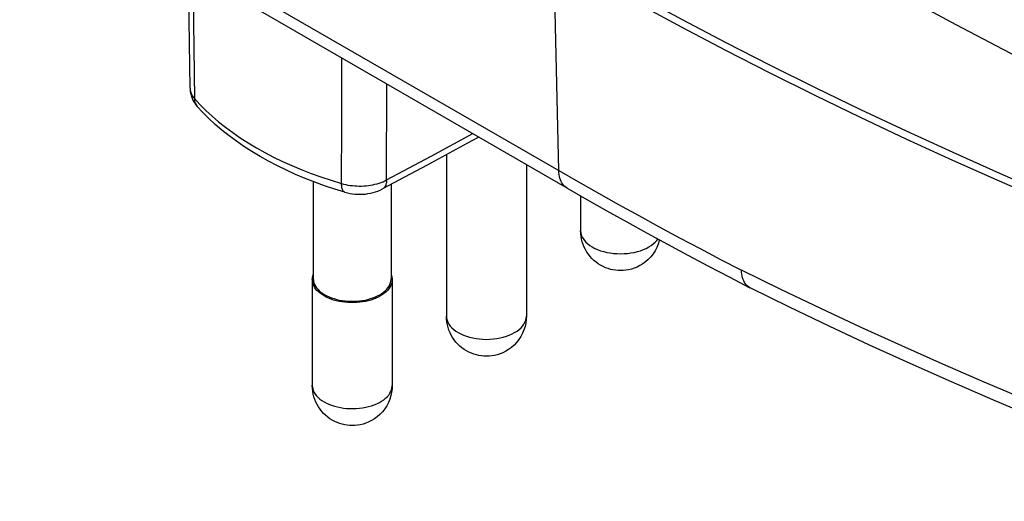
# Model space of a CAD drawing. Units: millimetres. Extents: x -40.2 to 53.5, y -38.5 to 42.5.
# Drawn here: x -39.2 to 10.1, y -38.4 to -14.2 of the extents above; entities that cross this region are included whole.
import ezdxf

# ---------------------------------------------------------------- set-up
doc = ezdxf.new("R2010")
doc.units = ezdxf.units.MM
doc.header["$LTSCALE"] = 16.335
doc.layers.add('IMPORT_IGES', color=7, linetype='CONTINUOUS')

msp = doc.modelspace()

# ---------------------------------------------------------------- linework, layer by layer
at = {"layer": 'IMPORT_IGES', "color": 253, "linetype": 'CONTINUOUS'}
for p, q in [((-39.165, -6.202), (-12.169, -21.79)), ((-12.169, -21.79), (-12.415, -11.063)), ((-30.498, -11.84), (-30.414, -18.183)), ((-23.038, -19.426), (-23.03, -16.152)), ((-20.792, -22.26), (-20.783, -17.45)), ((-23.047, -22.436), (-23.038, -19.426))]:
    msp.add_line(p, q, dxfattribs=at)
at = {"layer": 'IMPORT_IGES', "color": 7, "linetype": 'CONTINUOUS'}
for p, q in [((-11.755, -22.663), (-38.751, -7.075)), ((-30.631, -17.669), (-30.708, -11.719)), ((-17.793, -20.993), (-17.793, -29.087)), ((-13.793, -21.486), (-13.793, -29.087)), ((-24.461, -22.341), (-24.461, -27.209)), ((-20.561, -22.477), (-20.561, -27.209)), ((-11.075, -23.052), (-11.075, -24.8)), ((-24.511, -27.25), (-24.509, -27.207)), ((-24.509, -27.293), (-24.511, -27.25)), ((-24.511, -27.25), (-24.511, -32.557)), ((-24.509, -27.207), (-24.498, -27.121)), ((-24.461, -27.209), (-24.459, -27.251)), ((-20.562, -27.251), (-20.561, -27.209)), ((-20.523, -27.121), (-20.512, -27.207)), ((-20.512, -27.207), (-20.511, -27.25)), ((-20.511, -27.25), (-20.512, -27.293)), ((-20.511, -27.25), (-20.511, -32.557)), ((-2.599, -27.656), (-2.612, -27.649)), ((-2.591, -27.66), (-2.599, -27.656))]:
    msp.add_line(p, q, dxfattribs=at)
at = {"layer": 'IMPORT_IGES', "color": 253, "linetype": 'CONTINUOUS'}
for points in [[(21.992, -21.775), (19.595, -20.588), (17.206, -19.39), (14.825, -18.181), (12.449, -16.959), (10.082, -15.725), (7.738, -14.485), (5.421, -13.242), (3.127, -11.994), (0.861, -10.742), (-1.375, -9.49), (-3.583, -8.234), (-5.774, -6.969), (-7.951, -5.692), (-10.108, -4.405), (-12.246, -3.109)], [(-30.631, -17.669), (-30.627, -17.738), (-30.616, -17.804), (-30.598, -17.87), (-30.574, -17.935), (-30.543, -17.999), (-30.506, -18.061), (-30.463, -18.123), (-30.414, -18.183)], [(-30.414, -18.183), (-30.138, -18.483), (-29.843, -18.777), (-29.532, -19.065), (-29.203, -19.347), (-28.857, -19.622), (-28.495, -19.889), (-28.117, -20.15), (-27.723, -20.402), (-27.314, -20.646)], [(-30.414, -18.183), (-30.411, -18.243), (-30.403, -18.301), (-30.39, -18.356), (-30.373, -18.408), (-30.352, -18.457), (-30.326, -18.503), (-30.296, -18.547)], [(-20.792, -22.26), (-18.559, -21.071), (-16.473, -19.938)], [(-27.314, -20.646), (-26.891, -20.882), (-26.454, -21.11), (-26.003, -21.328), (-25.539, -21.537), (-25.063, -21.737), (-24.575, -21.927), (-24.077, -22.107), (-23.567, -22.277), (-23.047, -22.436)], [(-12.169, -21.79), (-11.177, -22.359), (-10.179, -22.924), (-9.175, -23.486), (-8.165, -24.044), (-7.148, -24.598), (-6.126, -25.149), (-5.097, -25.696), (-4.063, -26.239), (-3.023, -26.779)], [(-11.755, -22.663), (-11.805, -22.631), (-11.863, -22.585), (-11.918, -22.531), (-11.967, -22.472), (-12.011, -22.405), (-12.05, -22.333), (-12.084, -22.255), (-12.112, -22.172), (-12.135, -22.083), (-12.152, -21.989), (-12.163, -21.891), (-12.169, -21.79)], [(-23.047, -22.436), (-22.943, -22.465), (-22.836, -22.49), (-22.727, -22.512), (-22.616, -22.53), (-22.503, -22.544), (-22.389, -22.554), (-22.274, -22.561), (-22.159, -22.563), (-22.044, -22.562), (-21.929, -22.557), (-21.815, -22.548), (-21.702, -22.535), (-21.59, -22.519), (-21.48, -22.499), (-21.373, -22.475), (-21.268, -22.447), (-21.165, -22.416), (-21.066, -22.382), (-20.971, -22.345), (-20.879, -22.304), (-20.792, -22.26)], [(-22.876, -22.874), (-22.896, -22.866), (-22.92, -22.852), (-22.943, -22.832), (-22.963, -22.807), (-22.982, -22.777), (-22.999, -22.742), (-23.013, -22.701), (-23.025, -22.657), (-23.035, -22.607), (-23.041, -22.554), (-23.046, -22.497), (-23.047, -22.436)], [(-11.075, -24.8), (-11.068, -24.9), (-11.045, -25), (-11.007, -25.099), (-10.955, -25.195), (-10.888, -25.288), (-10.808, -25.377), (-10.714, -25.462), (-10.608, -25.542), (-10.49, -25.616)], [(-10.49, -25.616), (-10.361, -25.684), (-10.223, -25.746), (-10.075, -25.8), (-9.921, -25.846), (-9.76, -25.885), (-9.593, -25.915), (-9.423, -25.937), (-9.25, -25.95), (-9.075, -25.954), (-8.901, -25.95), (-8.728, -25.937), (-8.558, -25.915), (-8.391, -25.885), (-8.23, -25.846), (-8.075, -25.8), (-7.928, -25.746), (-7.79, -25.684), (-7.661, -25.616), (-7.543, -25.542), (-7.437, -25.462), (-7.343, -25.377), (-7.263, -25.288), (-7.209, -25.212)], [(-17.793, -29.087), (-17.785, -29.187), (-17.763, -29.287), (-17.725, -29.385), (-17.672, -29.481), (-17.606, -29.575), (-17.525, -29.664), (-17.431, -29.749), (-17.325, -29.829), (-17.207, -29.903)], [(-17.207, -29.903), (-17.079, -29.971), (-16.94, -30.032), (-16.793, -30.087), (-16.638, -30.133), (-16.477, -30.172), (-16.311, -30.202), (-16.14, -30.224), (-15.967, -30.237), (-15.793, -30.241), (-15.619, -30.237), (-15.446, -30.224), (-15.275, -30.202), (-15.109, -30.172), (-14.948, -30.133), (-14.793, -30.087), (-14.646, -30.032), (-14.507, -29.971), (-14.379, -29.903), (-14.261, -29.829), (-14.155, -29.749), (-14.061, -29.664), (-13.98, -29.575), (-13.914, -29.481), (-13.861, -29.385), (-13.823, -29.287), (-13.801, -29.187), (-13.793, -29.087)], [(-24.511, -32.557), (-24.507, -32.627), (-24.491, -32.719), (-24.462, -32.811), (-24.42, -32.9), (-24.366, -32.988), (-24.3, -33.073), (-24.222, -33.154), (-24.133, -33.232), (-24.034, -33.305), (-23.925, -33.373)], [(-23.925, -33.373), (-23.806, -33.437), (-23.68, -33.494), (-23.545, -33.545), (-23.404, -33.59), (-23.257, -33.628), (-23.106, -33.659), (-22.95, -33.683), (-22.792, -33.7), (-22.631, -33.71), (-22.47, -33.711), (-22.309, -33.706), (-22.15, -33.693), (-21.993, -33.672), (-21.839, -33.645), (-21.69, -33.61), (-21.546, -33.568), (-21.408, -33.52), (-21.277, -33.466), (-21.154, -33.406), (-21.041, -33.34), (-20.936, -33.269), (-20.842, -33.194), (-20.759, -33.114), (-20.687, -33.031), (-20.627, -32.945), (-20.579, -32.856), (-20.543, -32.765), (-20.521, -32.673), (-20.511, -32.58), (-20.511, -32.557)]]:
    msp.add_lwpolyline(points, dxfattribs=at)
at = {"layer": 'IMPORT_IGES', "color": 7, "linetype": 'CONTINUOUS'}
for points in [[(-12.415, -10.655), (-10.303, -11.858), (-8.163, -13.044), (-5.997, -14.214), (-3.803, -15.367), (-1.583, -16.503), (0.664, -17.622), (2.936, -18.723), (5.234, -19.806), (7.557, -20.872), (9.904, -21.919), (12.275, -22.949), (14.67, -23.959), (17.088, -24.951), (19.529, -25.924), (21.993, -26.879)], [(21.993, -27.287), (19.529, -26.332), (17.088, -25.359), (14.67, -24.367), (12.275, -23.357), (9.904, -22.327), (7.557, -21.28), (5.234, -20.215), (2.936, -19.131), (0.664, -18.03), (-1.583, -16.911), (-3.803, -15.775), (-5.997, -14.622), (-8.163, -13.453), (-10.303, -12.266), (-12.415, -11.063)], [(-30.631, -17.669), (-30.629, -17.734), (-30.621, -17.822), (-30.606, -17.909), (-30.586, -17.997), (-30.56, -18.084), (-30.528, -18.17), (-30.489, -18.254), (-30.444, -18.338), (-30.393, -18.419), (-30.336, -18.498), (-30.273, -18.575)], [(-22.876, -22.874), (-23.389, -22.716), (-23.893, -22.548), (-24.388, -22.37), (-24.873, -22.181), (-25.346, -21.982), (-25.809, -21.773), (-26.26, -21.554), (-26.698, -21.325), (-27.123, -21.088), (-27.535, -20.841), (-27.933, -20.585), (-28.315, -20.321), (-28.683, -20.048), (-29.035, -19.768), (-29.37, -19.48), (-29.688, -19.185), (-29.989, -18.883), (-30.273, -18.575)], [(-16.175, -20.11), (-16.554, -20.32), (-18.766, -21.522), (-20.999, -22.711)], [(-20.792, -22.26), (-20.794, -22.319), (-20.8, -22.376), (-20.809, -22.428), (-20.822, -22.477), (-20.838, -22.523), (-20.858, -22.564), (-20.881, -22.602), (-20.906, -22.636), (-20.935, -22.666), (-20.967, -22.691), (-20.999, -22.711)], [(-11.755, -22.663), (-10.761, -23.233), (-9.762, -23.799), (-8.756, -24.362), (-7.744, -24.921), (-6.726, -25.476), (-5.702, -26.027), (-4.672, -26.575), (-3.636, -27.118), (-2.599, -27.656)], [(-22.876, -22.874), (-22.75, -22.907), (-22.623, -22.934), (-22.495, -22.954), (-22.366, -22.968), (-22.237, -22.976), (-22.108, -22.977), (-21.98, -22.973), (-21.851, -22.962), (-21.724, -22.945), (-21.597, -22.922), (-21.472, -22.893), (-21.349, -22.857), (-21.229, -22.815), (-21.113, -22.766), (-20.999, -22.711)], [(-10.076, -26.532), (-10.193, -26.458), (-10.305, -26.377), (-10.411, -26.288), (-10.511, -26.193), (-10.603, -26.091), (-10.688, -25.983), (-10.766, -25.868), (-10.836, -25.748), (-10.898, -25.624), (-10.951, -25.494), (-10.995, -25.361), (-11.03, -25.224), (-11.055, -25.084), (-11.07, -24.942), (-11.075, -24.8)], [(-7.13, -25.255), (-7.14, -25.304), (-7.193, -25.476), (-7.263, -25.645), (-7.348, -25.808), (-7.449, -25.964), (-7.564, -26.109), (-7.689, -26.241), (-7.824, -26.36), (-7.965, -26.463), (-8.108, -26.55), (-8.251, -26.622), (-8.395, -26.68), (-8.535, -26.725), (-8.673, -26.759), (-8.81, -26.782), (-8.943, -26.795), (-9.073, -26.8), (-9.203, -26.796), (-9.33, -26.783), (-9.454, -26.764), (-9.578, -26.735), (-9.702, -26.699), (-9.826, -26.653), (-9.951, -26.598), (-10.076, -26.532)], [(-24.498, -27.121), (-24.476, -27.035), (-24.461, -26.997)], [(-20.561, -26.997), (-20.545, -27.035), (-20.523, -27.121)], [(21.989, -37.479), (19.802, -36.667), (17.632, -35.84), (15.481, -34.999), (13.348, -34.143), (11.233, -33.272), (9.138, -32.387), (7.061, -31.487), (5.004, -30.574), (2.967, -29.646), (0.95, -28.704), (-1.047, -27.748), (-3.023, -26.779)], [(-2.612, -27.649), (-2.672, -27.611), (-2.728, -27.567), (-2.78, -27.515), (-2.827, -27.456), (-2.87, -27.391), (-2.907, -27.319), (-2.94, -27.242), (-2.967, -27.159), (-2.989, -27.071), (-3.006, -26.978), (-3.017, -26.881), (-3.023, -26.78)], [(-23.925, -28.066), (-24.026, -28.003), (-24.12, -27.936), (-24.204, -27.864), (-24.279, -27.789), (-24.344, -27.712), (-24.398, -27.631), (-24.442, -27.549), (-24.476, -27.465), (-24.498, -27.379), (-24.509, -27.293)], [(-24.459, -27.251), (-24.448, -27.335), (-24.427, -27.418), (-24.394, -27.5), (-24.351, -27.581), (-24.298, -27.659), (-24.235, -27.735), (-24.162, -27.808), (-24.079, -27.878), (-23.989, -27.943), (-23.889, -28.005)], [(-21.132, -28.005), (-21.032, -27.943), (-20.942, -27.878), (-20.859, -27.808), (-20.787, -27.735), (-20.723, -27.659), (-20.67, -27.581), (-20.627, -27.5), (-20.595, -27.418), (-20.573, -27.335), (-20.562, -27.251)], [(-20.512, -27.293), (-20.523, -27.379), (-20.545, -27.465), (-20.579, -27.549), (-20.623, -27.631), (-20.677, -27.712), (-20.742, -27.789), (-20.817, -27.864), (-20.901, -27.936), (-20.995, -28.003), (-21.096, -28.066)], [(-21.096, -28.066), (-21.206, -28.125), (-21.323, -28.179), (-21.446, -28.228), (-21.576, -28.271), (-21.711, -28.308), (-21.85, -28.34), (-21.993, -28.365), (-22.139, -28.384), (-22.287, -28.397), (-22.436, -28.404), (-22.585, -28.404), (-22.734, -28.397), (-22.882, -28.384), (-23.028, -28.365), (-23.171, -28.34), (-23.31, -28.308), (-23.445, -28.271), (-23.575, -28.228), (-23.698, -28.179), (-23.815, -28.125), (-23.925, -28.066)], [(-23.889, -28.005), (-23.782, -28.062), (-23.668, -28.115), (-23.548, -28.162), (-23.422, -28.204), (-23.29, -28.241), (-23.155, -28.272), (-23.015, -28.297), (-22.873, -28.315), (-22.729, -28.328), (-22.583, -28.334), (-22.438, -28.334), (-22.292, -28.328), (-22.148, -28.315), (-22.006, -28.297), (-21.866, -28.272), (-21.731, -28.241), (-21.599, -28.204), (-21.473, -28.162), (-21.353, -28.115), (-21.239, -28.062), (-21.132, -28.005)], [(22.405, -38.353), (20.221, -37.543), (18.053, -36.717), (15.904, -35.876), (13.772, -35.02), (11.659, -34.15), (9.565, -33.265), (7.489, -32.366), (5.433, -31.453), (3.396, -30.525), (1.379, -29.583), (-0.618, -28.628), (-2.591, -27.66)], [(-16.793, -30.819), (-16.91, -30.745), (-17.023, -30.664), (-17.129, -30.575), (-17.228, -30.479), (-17.32, -30.378), (-17.406, -30.269), (-17.484, -30.155), (-17.554, -30.035), (-17.615, -29.91), (-17.669, -29.781), (-17.713, -29.648), (-17.747, -29.511), (-17.773, -29.371), (-17.788, -29.229), (-17.793, -29.087)], [(-13.793, -29.087), (-13.8, -29.252), (-13.821, -29.42), (-13.858, -29.591), (-13.911, -29.762), (-13.98, -29.931), (-14.066, -30.095), (-14.166, -30.25), (-14.281, -30.396), (-14.407, -30.528), (-14.541, -30.646), (-14.683, -30.75), (-14.826, -30.837), (-14.969, -30.909), (-15.112, -30.967), (-15.252, -31.012), (-15.391, -31.046), (-15.528, -31.069), (-15.66, -31.082), (-15.791, -31.087), (-15.92, -31.082), (-16.047, -31.07), (-16.172, -31.05), (-16.296, -31.022), (-16.42, -30.986), (-16.544, -30.94), (-16.668, -30.885), (-16.793, -30.819)], [(-23.511, -34.289), (-23.628, -34.216), (-23.74, -34.134), (-23.846, -34.045), (-23.946, -33.95), (-24.038, -33.848), (-24.123, -33.74), (-24.201, -33.625), (-24.271, -33.506), (-24.333, -33.381), (-24.386, -33.251), (-24.43, -33.118), (-24.465, -32.981), (-24.49, -32.841), (-24.505, -32.7), (-24.511, -32.557)], [(-20.511, -32.557), (-20.517, -32.722), (-20.539, -32.891), (-20.575, -33.061), (-20.628, -33.232), (-20.698, -33.401), (-20.783, -33.565), (-20.884, -33.72), (-20.999, -33.866), (-21.124, -33.998), (-21.259, -34.117), (-21.4, -34.22), (-21.544, -34.308), (-21.687, -34.38), (-21.83, -34.438), (-21.971, -34.483), (-22.109, -34.516), (-22.246, -34.539), (-22.378, -34.553), (-22.509, -34.557), (-22.638, -34.553), (-22.765, -34.541), (-22.89, -34.521), (-23.013, -34.493), (-23.137, -34.456), (-23.261, -34.411), (-23.386, -34.355), (-23.511, -34.289)]]:
    msp.add_lwpolyline(points, dxfattribs=at)

doc.saveas('drawing.dxf')
